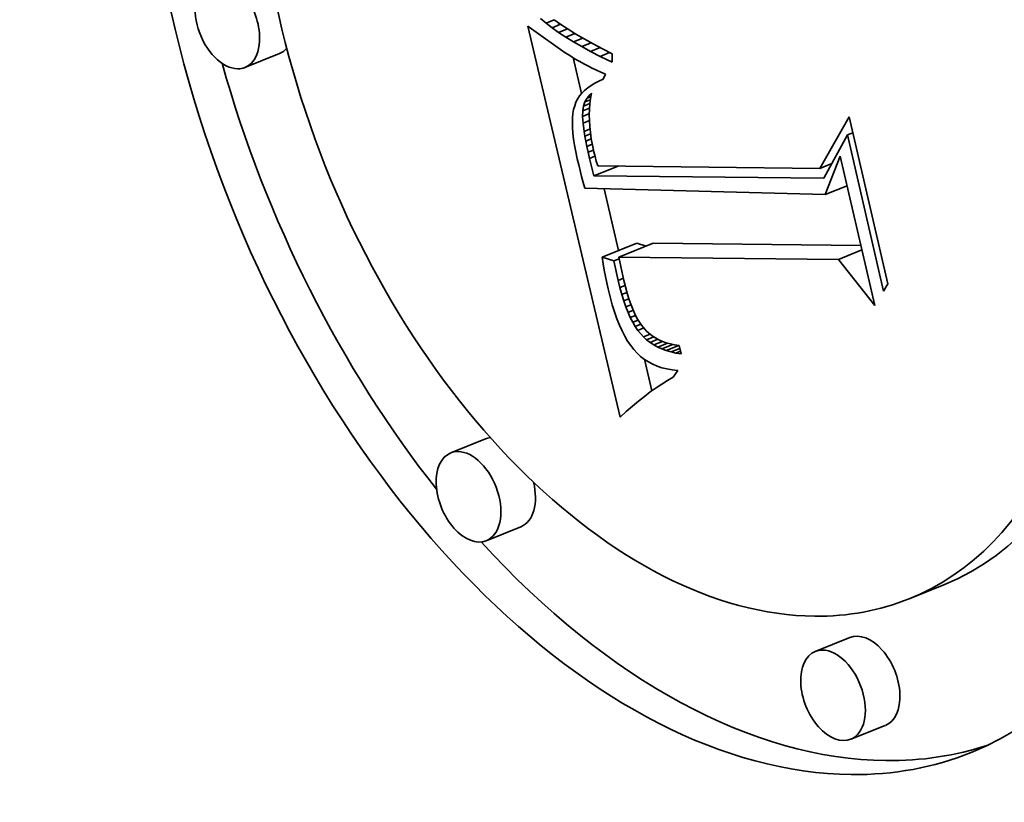
# Model space of a CAD drawing. Extents: x 0 to 10.8, y 0 to 8.3.
# Drawn here: x 8.9 to 9, y 5.1 to 5.2 of the extents above; entities that cross this region are included whole.
import ezdxf

# ---------------------------------------------------------------- set-up
doc = ezdxf.new("R2010")
doc.units = 0
doc.header["$MEASUREMENT"] = 0
doc.layers.get('0').update_dxf_attribs({"lineweight": 13})

msp = doc.modelspace()

# ---------------------------------------------------------------- linework, layer by layer
at = {"color": 7, "lineweight": 35, "ltscale": 0.001432}
msp.add_line((8.95239, 5.12729), (8.93921, 5.18301), dxfattribs=at)
at = {"color": 7, "lineweight": 35, "ltscale": 1.59115e-05}
msp.add_line((8.93921, 5.18301), (8.93974, 5.18266), dxfattribs=at)
at = {"color": 7, "lineweight": 35, "ltscale": 2.54442e-05}
msp.add_line((8.94182, 5.18346), (8.94104, 5.18412), dxfattribs=at)
at = {"color": 7, "lineweight": 35, "ltscale": 3.13883e-05}
msp.add_line((8.94182, 5.18346), (8.94298, 5.18393), dxfattribs=at)
at = {"color": 7, "lineweight": 35, "ltscale": 2.70957e-05}
msp.add_line((8.94268, 5.1828), (8.94182, 5.18346), dxfattribs=at)
at = {"color": 7, "lineweight": 35, "ltscale": 3.28563e-05}
msp.add_line((8.94268, 5.1828), (8.9439, 5.18329), dxfattribs=at)
at = {"color": 7, "lineweight": 35, "ltscale": 2.93787e-05}
msp.add_line((8.94296, 5.18395), (8.94392, 5.18328), dxfattribs=at)
at = {"color": 7, "lineweight": 35, "ltscale": 3.10075e-05}
msp.add_line((8.94392, 5.18328), (8.94496, 5.1826), dxfattribs=at)
at = {"color": 7, "lineweight": 35, "ltscale": 0.000147865}
msp.add_line((8.93974, 5.18266), (8.94457, 5.17925), dxfattribs=at)
at = {"color": 7, "lineweight": 35, "ltscale": 2.87848e-05}
msp.add_line((8.94362, 5.18214), (8.94268, 5.1828), dxfattribs=at)
at = {"color": 7, "lineweight": 35, "ltscale": 3.41163e-05}
msp.add_line((8.94362, 5.18214), (8.94488, 5.18265), dxfattribs=at)
at = {"color": 7, "lineweight": 35, "ltscale": 3.05242e-05}
msp.add_line((8.94464, 5.18146), (8.94362, 5.18214), dxfattribs=at)
at = {"color": 7, "lineweight": 35, "ltscale": 3.51384e-05}
msp.add_line((8.94464, 5.18146), (8.94594, 5.18199), dxfattribs=at)
at = {"color": 7, "lineweight": 35, "ltscale": 3.26846e-05}
msp.add_line((8.94496, 5.1826), (8.94607, 5.18191), dxfattribs=at)
at = {"color": 7, "lineweight": 35, "ltscale": 3.43706e-05}
msp.add_line((8.94607, 5.18191), (8.94726, 5.18122), dxfattribs=at)
at = {"color": 7, "lineweight": 35, "ltscale": 3.22906e-05}
msp.add_line((8.94574, 5.18079), (8.94464, 5.18146), dxfattribs=at)
at = {"color": 7, "lineweight": 35, "ltscale": 3.59011e-05}
msp.add_line((8.94574, 5.18079), (8.94707, 5.18132), dxfattribs=at)
at = {"color": 7, "lineweight": 35, "ltscale": 3.4089e-05}
msp.add_line((8.94692, 5.18011), (8.94574, 5.18079), dxfattribs=at)
at = {"color": 7, "lineweight": 35, "ltscale": 3.64768e-05}
msp.add_line((8.94692, 5.18011), (8.94827, 5.18065), dxfattribs=at)
at = {"color": 7, "lineweight": 35, "ltscale": 3.59196e-05}
msp.add_line((8.94818, 5.17942), (8.94692, 5.18011), dxfattribs=at)
at = {"color": 7, "lineweight": 35, "ltscale": 3.60731e-05}
msp.add_line((8.94726, 5.18122), (8.94852, 5.18051), dxfattribs=at)
at = {"color": 7, "lineweight": 35, "ltscale": 3.78039e-05}
msp.add_line((8.94852, 5.18051), (8.94985, 5.17981), dxfattribs=at)
at = {"color": 7, "lineweight": 35, "ltscale": 0.000132858}
for p, q in [((8.90383, 5.17913), (8.8989, 5.17715)), ((8.94983, 5.1501), (8.95475, 5.15209)), ((8.95219, 5.15008), (8.95711, 5.15207)), ((8.93318, 5.12419), (8.92825, 5.1222)), ((8.93823, 5.11167), (8.9333, 5.10968)), ((8.99853, 5.10338), (8.9936, 5.10139)), ((8.98514, 5.09587), (8.98021, 5.09389)), ((8.99019, 5.08335), (8.98526, 5.08137))]:
    msp.add_line(p, q, dxfattribs=at)
at = {"color": 7, "lineweight": 35, "ltscale": 1.46895e-05}
msp.add_line((8.94457, 5.17925), (8.94506, 5.17892), dxfattribs=at)
at = {"color": 7, "lineweight": 35, "ltscale": 1.50196e-05}
msp.add_line((8.94506, 5.17892), (8.94556, 5.1786), dxfattribs=at)
at = {"color": 7, "lineweight": 35, "ltscale": 3.68422e-05}
msp.add_line((8.94818, 5.17942), (8.94955, 5.17997), dxfattribs=at)
at = {"color": 7, "lineweight": 35, "ltscale": 3.77481e-05}
msp.add_line((8.94952, 5.17872), (8.94818, 5.17942), dxfattribs=at)
at = {"color": 7, "lineweight": 35, "ltscale": 3.69776e-05}
msp.add_line((8.94952, 5.17872), (8.95089, 5.17928), dxfattribs=at)
at = {"color": 7, "lineweight": 35, "ltscale": 4.82519e-05}
msp.add_line((8.95126, 5.17788), (8.94952, 5.17872), dxfattribs=at)
at = {"color": 7, "lineweight": 35, "ltscale": 3.9537e-05}
msp.add_line((8.94985, 5.17981), (8.95126, 5.17909), dxfattribs=at)
at = {"color": 7, "lineweight": 35, "ltscale": 3.01665e-05}
msp.add_line((8.95126, 5.17909), (8.95126, 5.17788), dxfattribs=at)
at = {"color": 7, "lineweight": 35, "ltscale": 1.53668e-05}
msp.add_line((8.94556, 5.1786), (8.94609, 5.17828), dxfattribs=at)
at = {"color": 7, "lineweight": 35, "ltscale": 0.000131805}
msp.add_line((8.94688, 5.17341), (8.94567, 5.17854), dxfattribs=at)
at = {"color": 7, "lineweight": 35, "ltscale": 1.57102e-05}
msp.add_line((8.94609, 5.17828), (8.94663, 5.17797), dxfattribs=at)
at = {"color": 7, "lineweight": 35, "ltscale": 1.60818e-05}
msp.add_line((8.94663, 5.17797), (8.9472, 5.17766), dxfattribs=at)
at = {"color": 7, "lineweight": 35, "ltscale": 1.64503e-05}
msp.add_line((8.9472, 5.17766), (8.94778, 5.17735), dxfattribs=at)
at = {"color": 7, "lineweight": 35, "ltscale": 1.6825e-05}
msp.add_line((8.94778, 5.17735), (8.94838, 5.17705), dxfattribs=at)
at = {"color": 7, "lineweight": 35, "ltscale": 1.72053e-05}
msp.add_line((8.94838, 5.17705), (8.949, 5.17675), dxfattribs=at)
at = {"color": 7, "lineweight": 35, "ltscale": 1.75808e-05}
msp.add_line((8.949, 5.17675), (8.94964, 5.17646), dxfattribs=at)
at = {"color": 7, "lineweight": 35, "ltscale": 1.79916e-05}
msp.add_line((8.94964, 5.17646), (8.9503, 5.17618), dxfattribs=at)
at = {"color": 7, "lineweight": 35, "ltscale": 1.89835e-05}
msp.add_line((8.9503, 5.17618), (8.94999, 5.17548), dxfattribs=at)
at = {"color": 7, "lineweight": 35, "ltscale": 1.48206e-05}
msp.add_line((8.94825, 5.17459), (8.94777, 5.17425), dxfattribs=at)
at = {"color": 7, "lineweight": 35, "ltscale": 1.55305e-05}
msp.add_line((8.94878, 5.17491), (8.94825, 5.17459), dxfattribs=at)
at = {"color": 7, "lineweight": 35, "ltscale": 1.63329e-05}
msp.add_line((8.94936, 5.17521), (8.94878, 5.17491), dxfattribs=at)
at = {"color": 7, "lineweight": 35, "ltscale": 1.71879e-05}
msp.add_line((8.94999, 5.17548), (8.94936, 5.17521), dxfattribs=at)
at = {"color": 7, "lineweight": 35, "ltscale": 1.32942e-05}
msp.add_line((8.94695, 5.17349), (8.94661, 5.17308), dxfattribs=at)
at = {"color": 7, "lineweight": 35, "ltscale": 1.36961e-05}
msp.add_line((8.94733, 5.17388), (8.94695, 5.17349), dxfattribs=at)
at = {"color": 7, "lineweight": 35, "ltscale": 1.41919e-05}
msp.add_line((8.94777, 5.17425), (8.94733, 5.17388), dxfattribs=at)
at = {"color": 7, "lineweight": 35, "ltscale": 1.53586e-05}
msp.add_line((8.94767, 5.17277), (8.94806, 5.17325), dxfattribs=at)
at = {"color": 7, "lineweight": 35, "ltscale": 7.81571e-06}
msp.add_line((8.94806, 5.17325), (8.94829, 5.17346), dxfattribs=at)
at = {"color": 7, "lineweight": 35, "ltscale": 5.60865e-06}
msp.add_line((8.94806, 5.17325), (8.94827, 5.17333), dxfattribs=at)
at = {"color": 7, "lineweight": 35, "ltscale": 1.84249e-05}
msp.add_line((8.94829, 5.17346), (8.94816, 5.17273), dxfattribs=at)
at = {"color": 7, "lineweight": 35, "ltscale": 1.35058e-05}
msp.add_line((8.94591, 5.17169), (8.94576, 5.17117), dxfattribs=at)
at = {"color": 7, "lineweight": 35, "ltscale": 1.29549e-05}
msp.add_line((8.94609, 5.17218), (8.94591, 5.17169), dxfattribs=at)
at = {"color": 7, "lineweight": 35, "ltscale": 1.2921e-05}
msp.add_line((8.94633, 5.17264), (8.94609, 5.17218), dxfattribs=at)
at = {"color": 7, "lineweight": 35, "ltscale": 1.30548e-05}
msp.add_line((8.94661, 5.17308), (8.94633, 5.17264), dxfattribs=at)
at = {"color": 7, "lineweight": 35, "ltscale": 1.61468e-05}
msp.add_line((8.94716, 5.17162), (8.94737, 5.17223), dxfattribs=at)
at = {"color": 7, "lineweight": 35, "ltscale": 2.43722e-05}
msp.add_line((8.94716, 5.17162), (8.94807, 5.17198), dxfattribs=at)
at = {"color": 7, "lineweight": 35, "ltscale": 1.54903e-05}
msp.add_line((8.94737, 5.17223), (8.94767, 5.17277), dxfattribs=at)
at = {"color": 7, "lineweight": 35, "ltscale": 2.06764e-05}
msp.add_line((8.94737, 5.17223), (8.94814, 5.17254), dxfattribs=at)
at = {"color": 7, "lineweight": 35, "ltscale": 1.45258e-05}
msp.add_line((8.94767, 5.17277), (8.94821, 5.17299), dxfattribs=at)
at = {"color": 7, "lineweight": 35, "ltscale": 1.94094e-05}
msp.add_line((8.94807, 5.17198), (8.94801, 5.17121), dxfattribs=at)
at = {"color": 7, "lineweight": 35, "ltscale": 1.88987e-05}
msp.add_line((8.94816, 5.17273), (8.94807, 5.17198), dxfattribs=at)
at = {"color": 7, "lineweight": 35, "ltscale": 1.57493e-05}
msp.add_line((8.94566, 5.1706), (8.9456, 5.16997), dxfattribs=at)
at = {"color": 7, "lineweight": 35, "ltscale": 1.45836e-05}
msp.add_line((8.94576, 5.17117), (8.94566, 5.1706), dxfattribs=at)
at = {"color": 7, "lineweight": 35, "ltscale": 1.9229e-05}
msp.add_line((8.94703, 5.17017), (8.94705, 5.17094), dxfattribs=at)
at = {"color": 7, "lineweight": 35, "ltscale": 2.60602e-05}
msp.add_line((8.94703, 5.17017), (8.948, 5.17056), dxfattribs=at)
at = {"color": 7, "lineweight": 35, "ltscale": 1.72939e-05}
msp.add_line((8.94705, 5.17094), (8.94716, 5.17162), dxfattribs=at)
at = {"color": 7, "lineweight": 35, "ltscale": 2.61391e-05}
msp.add_line((8.94705, 5.17094), (8.94802, 5.17133), dxfattribs=at)
at = {"color": 7, "lineweight": 35, "ltscale": 1.9984e-05}
msp.add_line((8.94801, 5.17121), (8.94799, 5.17041), dxfattribs=at)
at = {"color": 7, "lineweight": 35, "ltscale": 2.05872e-05}
msp.add_line((8.94799, 5.17041), (8.94801, 5.16959), dxfattribs=at)
at = {"color": 7, "lineweight": 35, "ltscale": 1.701e-05}
msp.add_line((8.9456, 5.16997), (8.94558, 5.16929), dxfattribs=at)
at = {"color": 7, "lineweight": 35, "ltscale": 1.83188e-05}
msp.add_line((8.94558, 5.16929), (8.94559, 5.16856), dxfattribs=at)
at = {"color": 7, "lineweight": 35, "ltscale": 2.41108e-05}
msp.add_line((8.9471, 5.16921), (8.94703, 5.17017), dxfattribs=at)
at = {"color": 7, "lineweight": 35, "ltscale": 2.46687e-05}
msp.add_line((8.9471, 5.16921), (8.94801, 5.16958), dxfattribs=at)
at = {"color": 7, "lineweight": 35, "ltscale": 2.95727e-05}
msp.add_line((8.94725, 5.16803), (8.9471, 5.16921), dxfattribs=at)
at = {"color": 7, "lineweight": 35, "ltscale": 2.12464e-05}
msp.add_line((8.94801, 5.16959), (8.94806, 5.16874), dxfattribs=at)
at = {"color": 7, "lineweight": 35, "ltscale": 0.000211464}
msp.add_line((8.98085, 5.16274), (8.98506, 5.17008), dxfattribs=at)
at = {"color": 7, "lineweight": 35, "ltscale": 0.000609823}
msp.add_line((8.98506, 5.17008), (8.99055, 5.14631), dxfattribs=at)
at = {"color": 7, "lineweight": 35, "ltscale": 1.96944e-05}
msp.add_line((8.94559, 5.16856), (8.94565, 5.16777), dxfattribs=at)
at = {"color": 7, "lineweight": 35, "ltscale": 2.10957e-05}
msp.add_line((8.94565, 5.16777), (8.94575, 5.16694), dxfattribs=at)
at = {"color": 7, "lineweight": 35, "ltscale": 2.29814e-05}
msp.add_line((8.94725, 5.16803), (8.9481, 5.16838), dxfattribs=at)
at = {"color": 7, "lineweight": 35, "ltscale": 1.68722e-05}
msp.add_line((8.94736, 5.16737), (8.94725, 5.16803), dxfattribs=at)
at = {"color": 7, "lineweight": 35, "ltscale": 2.2118e-05}
msp.add_line((8.94736, 5.16737), (8.94818, 5.1677), dxfattribs=at)
at = {"color": 7, "lineweight": 35, "ltscale": 2.19277e-05}
msp.add_line((8.94806, 5.16874), (8.94816, 5.16787), dxfattribs=at)
at = {"color": 7, "lineweight": 35, "ltscale": 2.26416e-05}
msp.add_line((8.94816, 5.16787), (8.94828, 5.16697), dxfattribs=at)
at = {"color": 7, "lineweight": 35, "ltscale": 0.000176161}
msp.add_line((8.9848, 5.16753), (8.98143, 5.16134), dxfattribs=at)
at = {"color": 7, "lineweight": 35, "ltscale": 2.09101e-05}
msp.add_line((8.9848, 5.16753), (8.98558, 5.16784), dxfattribs=at)
at = {"color": 7, "lineweight": 35, "ltscale": 0.000571641}
msp.add_line((8.98995, 5.14525), (8.9848, 5.16753), dxfattribs=at)
at = {"color": 7, "lineweight": 35, "ltscale": 2.25472e-05}
msp.add_line((8.94575, 5.16694), (8.94588, 5.16604), dxfattribs=at)
at = {"color": 7, "lineweight": 35, "ltscale": 1.82398e-05}
msp.add_line((8.94749, 5.16665), (8.94736, 5.16737), dxfattribs=at)
at = {"color": 7, "lineweight": 35, "ltscale": 2.13846e-05}
msp.add_line((8.94749, 5.16665), (8.94828, 5.16697), dxfattribs=at)
at = {"color": 7, "lineweight": 35, "ltscale": 1.96435e-05}
msp.add_line((8.94764, 5.16588), (8.94749, 5.16665), dxfattribs=at)
at = {"color": 7, "lineweight": 35, "ltscale": 2.09995e-05}
msp.add_line((8.94764, 5.16588), (8.94842, 5.16619), dxfattribs=at)
at = {"color": 7, "lineweight": 35, "ltscale": 2.34168e-05}
msp.add_line((8.94828, 5.16697), (8.94845, 5.16605), dxfattribs=at)
at = {"color": 7, "lineweight": 35, "ltscale": 2.40058e-05}
msp.add_line((8.94588, 5.16604), (8.94606, 5.1651), dxfattribs=at)
at = {"color": 7, "lineweight": 35, "ltscale": 2.5491e-05}
msp.add_line((8.94606, 5.1651), (8.94628, 5.1641), dxfattribs=at)
at = {"color": 7, "lineweight": 35, "ltscale": 2.10535e-05}
msp.add_line((8.94782, 5.16506), (8.94764, 5.16588), dxfattribs=at)
at = {"color": 7, "lineweight": 35, "ltscale": 2.08903e-05}
msp.add_line((8.94782, 5.16506), (8.9486, 5.16537), dxfattribs=at)
at = {"color": 7, "lineweight": 35, "ltscale": 2.24453e-05}
msp.add_line((8.94802, 5.16418), (8.94782, 5.16506), dxfattribs=at)
at = {"color": 7, "lineweight": 35, "ltscale": 2.4174e-05}
msp.add_line((8.94845, 5.16605), (8.94865, 5.1651), dxfattribs=at)
at = {"color": 7, "lineweight": 35, "ltscale": 1.67356e-05}
msp.add_line((8.94865, 5.1651), (8.94881, 5.16445), dxfattribs=at)
at = {"color": 7, "lineweight": 35, "ltscale": 2.15138e-05}
msp.add_line((8.94628, 5.1641), (8.94648, 5.16327), dxfattribs=at)
at = {"color": 7, "lineweight": 35, "ltscale": 2.15755e-05}
msp.add_line((8.94648, 5.16327), (8.94668, 5.16243), dxfattribs=at)
at = {"color": 7, "lineweight": 35, "ltscale": 2.11102e-05}
msp.add_line((8.94802, 5.16418), (8.9488, 5.1645), dxfattribs=at)
at = {"color": 7, "lineweight": 35, "ltscale": 6.46369e-05}
msp.add_line((8.94863, 5.16167), (8.94802, 5.16418), dxfattribs=at)
at = {"color": 7, "lineweight": 35, "ltscale": 1.72728e-05}
msp.add_line((8.94881, 5.16445), (8.94899, 5.16378), dxfattribs=at)
at = {"color": 7, "lineweight": 35, "ltscale": 1.78218e-05}
msp.add_line((8.94899, 5.16378), (8.94919, 5.1631), dxfattribs=at)
at = {"color": 7, "lineweight": 35, "ltscale": 4.62131e-05}
msp.add_line((8.98085, 5.16274), (8.98257, 5.16343), dxfattribs=at)
at = {"color": 7, "lineweight": 35, "ltscale": 0.000146687}
msp.add_line((8.98162, 5.15902), (8.98378, 5.16448), dxfattribs=at)
at = {"color": 7, "lineweight": 35, "ltscale": 2.98726e-06}
msp.add_line((8.98253, 5.16337), (8.98241, 5.16337), dxfattribs=at)
at = {"color": 7, "lineweight": 35, "ltscale": 0.000545375}
msp.add_line((8.98378, 5.16448), (8.98869, 5.14322), dxfattribs=at)
at = {"color": 7, "lineweight": 35, "ltscale": 2.16371e-05}
msp.add_line((8.94668, 5.16243), (8.9469, 5.16159), dxfattribs=at)
at = {"color": 7, "lineweight": 35, "ltscale": 9.35044e-05}
msp.add_line((8.94863, 5.16167), (8.9521, 5.16307), dxfattribs=at)
at = {"color": 7, "lineweight": 35, "ltscale": 0.000791582}
msp.add_line((8.94919, 5.1631), (8.98085, 5.16274), dxfattribs=at)
at = {"color": 7, "lineweight": 35, "ltscale": 2.17071e-05}
msp.add_line((8.9469, 5.16159), (8.94713, 5.16075), dxfattribs=at)
at = {"color": 7, "lineweight": 35, "ltscale": 2.1777e-05}
msp.add_line((8.94713, 5.16075), (8.94737, 5.15992), dxfattribs=at)
at = {"color": 7, "lineweight": 35, "ltscale": 0.000819963}
msp.add_line((8.98143, 5.16134), (8.94863, 5.16167), dxfattribs=at)
at = {"color": 7, "lineweight": 35, "ltscale": 0.000856481}
msp.add_line((8.94737, 5.15992), (8.98162, 5.15902), dxfattribs=at)
at = {"color": 7, "lineweight": 35, "ltscale": 0.000226045}
msp.add_line((8.95217, 5.15105), (8.95009, 5.15985), dxfattribs=at)
at = {"color": 7, "lineweight": 35, "ltscale": 8.44137e-05}
msp.add_line((8.98162, 5.15902), (8.98475, 5.16028), dxfattribs=at)
at = {"color": 7, "lineweight": 35, "ltscale": 3.5507e-05}
msp.add_line((8.95611, 5.15166), (8.95475, 5.15209), dxfattribs=at)
at = {"color": 7, "lineweight": 35, "ltscale": 0.000740037}
msp.add_line((8.98671, 5.15177), (8.95711, 5.15207), dxfattribs=at)
at = {"color": 7, "lineweight": 35, "ltscale": 9.06105e-05}
msp.add_line((8.9835, 5.14977), (8.98686, 5.15112), dxfattribs=at)
at = {"color": 7, "lineweight": 35, "ltscale": 4.3547e-05}
msp.add_line((8.95149, 5.14957), (8.94983, 5.1501), dxfattribs=at)
at = {"color": 7, "lineweight": 35, "ltscale": 2.37559e-05}
msp.add_line((8.94983, 5.1501), (8.94997, 5.14916), dxfattribs=at)
at = {"color": 7, "lineweight": 35, "ltscale": 2.00887e-05}
msp.add_line((8.95149, 5.14957), (8.95223, 5.14987), dxfattribs=at)
at = {"color": 7, "lineweight": 35, "ltscale": 7.14175e-05}
msp.add_line((8.9521, 5.14678), (8.95149, 5.14957), dxfattribs=at)
at = {"color": 7, "lineweight": 35, "ltscale": 0.000782967}
msp.add_line((8.9835, 5.14977), (8.95219, 5.15008), dxfattribs=at)
at = {"color": 7, "lineweight": 35, "ltscale": 8.4539e-05}
msp.add_line((8.95219, 5.15008), (8.95292, 5.14678), dxfattribs=at)
at = {"color": 7, "lineweight": 35, "ltscale": 0.000208822}
msp.add_line((8.98869, 5.14322), (8.9835, 5.14977), dxfattribs=at)
at = {"color": 7, "lineweight": 35, "ltscale": 2.33597e-05}
msp.add_line((8.94997, 5.14916), (8.95013, 5.14824), dxfattribs=at)
at = {"color": 7, "lineweight": 35, "ltscale": 2.295e-05}
msp.add_line((8.95013, 5.14824), (8.9503, 5.14734), dxfattribs=at)
at = {"color": 7, "lineweight": 35, "ltscale": 2.25479e-05}
msp.add_line((8.9503, 5.14734), (8.95049, 5.14646), dxfattribs=at)
at = {"color": 7, "lineweight": 35, "ltscale": 2.21515e-05}
msp.add_line((8.95049, 5.14646), (8.95068, 5.14559), dxfattribs=at)
at = {"color": 7, "lineweight": 35, "ltscale": 2.01998e-05}
msp.add_line((8.9521, 5.14678), (8.95285, 5.14709), dxfattribs=at)
at = {"color": 7, "lineweight": 35, "ltscale": 2.65181e-05}
msp.add_line((8.95235, 5.14575), (8.9521, 5.14678), dxfattribs=at)
at = {"color": 7, "lineweight": 35, "ltscale": 2.39449e-05}
msp.add_line((8.95292, 5.14678), (8.95315, 5.14585), dxfattribs=at)
at = {"color": 7, "lineweight": 35, "ltscale": 3.00235e-05}
msp.add_line((8.95068, 5.14559), (8.95096, 5.14442), dxfattribs=at)
at = {"color": 7, "lineweight": 35, "ltscale": 2.0022e-05}
msp.add_line((8.95235, 5.14575), (8.95309, 5.14605), dxfattribs=at)
at = {"color": 7, "lineweight": 35, "ltscale": 2.51841e-05}
msp.add_line((8.95262, 5.14478), (8.95235, 5.14575), dxfattribs=at)
at = {"color": 7, "lineweight": 35, "ltscale": 1.98481e-05}
msp.add_line((8.95262, 5.14478), (8.95336, 5.14508), dxfattribs=at)
at = {"color": 7, "lineweight": 35, "ltscale": 2.27007e-05}
msp.add_line((8.95315, 5.14585), (8.95339, 5.14497), dxfattribs=at)
at = {"color": 7, "lineweight": 35, "ltscale": 3.05217e-05}
msp.add_line((8.99055, 5.14631), (8.98995, 5.14525), dxfattribs=at)
at = {"color": 7, "lineweight": 35, "ltscale": 2.85333e-05}
msp.add_line((8.95096, 5.14442), (8.95127, 5.14332), dxfattribs=at)
at = {"color": 7, "lineweight": 35, "ltscale": 2.38431e-05}
msp.add_line((8.9529, 5.14387), (8.95262, 5.14478), dxfattribs=at)
at = {"color": 7, "lineweight": 35, "ltscale": 1.97173e-05}
msp.add_line((8.9529, 5.14387), (8.95363, 5.14417), dxfattribs=at)
at = {"color": 7, "lineweight": 35, "ltscale": 2.2559e-05}
msp.add_line((8.9532, 5.14302), (8.9529, 5.14387), dxfattribs=at)
at = {"color": 7, "lineweight": 35, "ltscale": 2.14656e-05}
msp.add_line((8.95339, 5.14497), (8.95364, 5.14415), dxfattribs=at)
at = {"color": 7, "lineweight": 35, "ltscale": 2.02545e-05}
msp.add_line((8.95364, 5.14415), (8.9539, 5.14338), dxfattribs=at)
at = {"color": 7, "lineweight": 35, "ltscale": 2.70427e-05}
msp.add_line((8.95127, 5.14332), (8.95159, 5.14229), dxfattribs=at)
at = {"color": 7, "lineweight": 35, "ltscale": 2.56261e-05}
msp.add_line((8.95159, 5.14229), (8.95193, 5.14132), dxfattribs=at)
at = {"color": 7, "lineweight": 35, "ltscale": 1.97349e-05}
msp.add_line((8.9532, 5.14302), (8.95393, 5.14331), dxfattribs=at)
at = {"color": 7, "lineweight": 35, "ltscale": 2.12943e-05}
msp.add_line((8.95351, 5.14223), (8.9532, 5.14302), dxfattribs=at)
at = {"color": 7, "lineweight": 35, "ltscale": 1.98587e-05}
msp.add_line((8.95351, 5.14223), (8.95425, 5.14252), dxfattribs=at)
at = {"color": 7, "lineweight": 35, "ltscale": 2.00475e-05}
msp.add_line((8.95384, 5.1415), (8.95351, 5.14223), dxfattribs=at)
at = {"color": 7, "lineweight": 35, "ltscale": 1.90678e-05}
msp.add_line((8.9539, 5.14338), (8.95418, 5.14267), dxfattribs=at)
at = {"color": 7, "lineweight": 35, "ltscale": 1.79307e-05}
msp.add_line((8.95418, 5.14267), (8.95447, 5.14202), dxfattribs=at)
at = {"color": 7, "lineweight": 35, "ltscale": 2.4196e-05}
msp.add_line((8.95193, 5.14132), (8.95228, 5.14042), dxfattribs=at)
at = {"color": 7, "lineweight": 35, "ltscale": 2.01072e-05}
msp.add_line((8.95384, 5.1415), (8.95459, 5.1418), dxfattribs=at)
at = {"color": 7, "lineweight": 35, "ltscale": 1.88624e-05}
msp.add_line((8.95418, 5.14082), (8.95384, 5.1415), dxfattribs=at)
at = {"color": 7, "lineweight": 35, "ltscale": 2.07983e-05}
msp.add_line((8.95418, 5.14082), (8.95495, 5.14113), dxfattribs=at)
at = {"color": 7, "lineweight": 35, "ltscale": 1.7753e-05}
msp.add_line((8.95454, 5.14021), (8.95418, 5.14082), dxfattribs=at)
at = {"color": 7, "lineweight": 35, "ltscale": 1.68011e-05}
msp.add_line((8.95447, 5.14202), (8.95478, 5.14142), dxfattribs=at)
at = {"color": 7, "lineweight": 35, "ltscale": 3.05002e-05}
msp.add_line((8.95478, 5.14142), (8.95542, 5.14038), dxfattribs=at)
at = {"color": 7, "lineweight": 35, "ltscale": 2.28342e-05}
msp.add_line((8.95228, 5.14042), (8.95266, 5.13959), dxfattribs=at)
at = {"color": 7, "lineweight": 35, "ltscale": 2.15151e-05}
msp.add_line((8.95266, 5.13959), (8.95305, 5.13882), dxfattribs=at)
at = {"color": 7, "lineweight": 35, "ltscale": 2.13223e-05}
msp.add_line((8.95454, 5.14021), (8.95533, 5.14053), dxfattribs=at)
at = {"color": 7, "lineweight": 35, "ltscale": 1.66664e-05}
msp.add_line((8.95491, 5.13966), (8.95454, 5.14021), dxfattribs=at)
at = {"color": 7, "lineweight": 35, "ltscale": 2.26473e-05}
msp.add_line((8.95491, 5.13966), (8.95575, 5.14), dxfattribs=at)
at = {"color": 7, "lineweight": 35, "ltscale": 3.08864e-05}
msp.add_line((8.95572, 5.13872), (8.95491, 5.13966), dxfattribs=at)
at = {"color": 7, "lineweight": 35, "ltscale": 2.71558e-05}
msp.add_line((8.95542, 5.14038), (8.95613, 5.13956), dxfattribs=at)
at = {"color": 7, "lineweight": 35, "ltscale": 2.67172e-05}
msp.add_line((8.95613, 5.13956), (8.95695, 5.13887), dxfattribs=at)
at = {"color": 7, "lineweight": 35, "ltscale": 2.02783e-05}
msp.add_line((8.95305, 5.13882), (8.95346, 5.13812), dxfattribs=at)
at = {"color": 7, "lineweight": 35, "ltscale": 1.90932e-05}
msp.add_line((8.95346, 5.13812), (8.95389, 5.13749), dxfattribs=at)
at = {"color": 7, "lineweight": 35, "ltscale": 2.57983e-05}
msp.add_line((8.95572, 5.13872), (8.95667, 5.1391), dxfattribs=at)
at = {"color": 7, "lineweight": 35, "ltscale": 1.52265e-05}
msp.add_line((8.95617, 5.13831), (8.95572, 5.13872), dxfattribs=at)
at = {"color": 7, "lineweight": 35, "ltscale": 2.79221e-05}
msp.add_line((8.95617, 5.13831), (8.9572, 5.13873), dxfattribs=at)
at = {"color": 7, "lineweight": 35, "ltscale": 1.53692e-05}
msp.add_line((8.95666, 5.13793), (8.95617, 5.13831), dxfattribs=at)
at = {"color": 7, "lineweight": 35, "ltscale": 3.03728e-05}
msp.add_line((8.95666, 5.13793), (8.95778, 5.13839), dxfattribs=at)
at = {"color": 7, "lineweight": 35, "ltscale": 2.73889e-05}
msp.add_line((8.95695, 5.13887), (8.9579, 5.13832), dxfattribs=at)
at = {"color": 7, "lineweight": 35, "ltscale": 3.33702e-05}
msp.add_line((8.95718, 5.13759), (8.95842, 5.13809), dxfattribs=at)
at = {"color": 7, "lineweight": 35, "ltscale": 1.4181e-05}
msp.add_line((8.9579, 5.13832), (8.95842, 5.13809), dxfattribs=at)
at = {"color": 7, "lineweight": 35, "ltscale": 1.45981e-05}
msp.add_line((8.95842, 5.13809), (8.95897, 5.1379), dxfattribs=at)
at = {"color": 7, "lineweight": 35, "ltscale": 1.80022e-05}
msp.add_line((8.95389, 5.13749), (8.95433, 5.13692), dxfattribs=at)
at = {"color": 7, "lineweight": 35, "ltscale": 1.73447e-05}
msp.add_line((8.95433, 5.13692), (8.9548, 5.13641), dxfattribs=at)
at = {"color": 7, "lineweight": 35, "ltscale": 1.55957e-05}
msp.add_line((8.95718, 5.13759), (8.95666, 5.13793), dxfattribs=at)
at = {"color": 7, "lineweight": 35, "ltscale": 1.59264e-05}
msp.add_line((8.95774, 5.13729), (8.95718, 5.13759), dxfattribs=at)
at = {"color": 7, "lineweight": 35, "ltscale": 3.75672e-05}
msp.add_line((8.95774, 5.13729), (8.95913, 5.13785), dxfattribs=at)
at = {"color": 7, "lineweight": 35, "ltscale": 1.63505e-05}
msp.add_line((8.95833, 5.13702), (8.95774, 5.13729), dxfattribs=at)
at = {"color": 7, "lineweight": 35, "ltscale": 4.2577e-05}
msp.add_line((8.95833, 5.13702), (8.95991, 5.13766), dxfattribs=at)
at = {"color": 7, "lineweight": 35, "ltscale": 1.68599e-05}
msp.add_line((8.95897, 5.13679), (8.95833, 5.13702), dxfattribs=at)
at = {"color": 7, "lineweight": 35, "ltscale": 1.50896e-05}
msp.add_line((8.95897, 5.1379), (8.95955, 5.13774), dxfattribs=at)
at = {"color": 7, "lineweight": 35, "ltscale": 4.85613e-05}
msp.add_line((8.95897, 5.13679), (8.96077, 5.13751), dxfattribs=at)
at = {"color": 7, "lineweight": 35, "ltscale": 1.74459e-05}
msp.add_line((8.95964, 5.13659), (8.95897, 5.13679), dxfattribs=at)
at = {"color": 7, "lineweight": 35, "ltscale": 1.56553e-05}
msp.add_line((8.95955, 5.13774), (8.96016, 5.13761), dxfattribs=at)
at = {"color": 7, "lineweight": 35, "ltscale": 3.40447e-05}
msp.add_line((8.95964, 5.13659), (8.9609, 5.1371), dxfattribs=at)
at = {"color": 7, "lineweight": 35, "ltscale": 1.80971e-05}
msp.add_line((8.96034, 5.13643), (8.95964, 5.13659), dxfattribs=at)
at = {"color": 7, "lineweight": 35, "ltscale": 1.62796e-05}
msp.add_line((8.96016, 5.13761), (8.9608, 5.13751), dxfattribs=at)
at = {"color": 7, "lineweight": 35, "ltscale": 1.75701e-05}
msp.add_line((8.96034, 5.13643), (8.96099, 5.13669), dxfattribs=at)
at = {"color": 7, "lineweight": 35, "ltscale": 3.10323e-05}
msp.add_line((8.9608, 5.13751), (8.96108, 5.1363), dxfattribs=at)
at = {"color": 7, "lineweight": 35, "ltscale": 1.71325e-05}
msp.add_line((8.9548, 5.13641), (8.9553, 5.13595), dxfattribs=at)
at = {"color": 7, "lineweight": 35, "ltscale": 1.70288e-05}
msp.add_line((8.9553, 5.13595), (8.95584, 5.13553), dxfattribs=at)
at = {"color": 7, "lineweight": 35, "ltscale": 0.000115584}
msp.add_line((8.95691, 5.13104), (8.95584, 5.13554), dxfattribs=at)
at = {"color": 7, "lineweight": 35, "ltscale": 1.70686e-05}
msp.add_line((8.95584, 5.13553), (8.95642, 5.13517), dxfattribs=at)
at = {"color": 7, "lineweight": 35, "ltscale": 1.88223e-05}
msp.add_line((8.96108, 5.1363), (8.96034, 5.13643), dxfattribs=at)
at = {"color": 7, "lineweight": 35, "ltscale": 1.72166e-05}
msp.add_line((8.95642, 5.13517), (8.95703, 5.13484), dxfattribs=at)
at = {"color": 7, "lineweight": 35, "ltscale": 1.75033e-05}
msp.add_line((8.95703, 5.13484), (8.95767, 5.13457), dxfattribs=at)
at = {"color": 7, "lineweight": 35, "ltscale": 1.78956e-05}
msp.add_line((8.95767, 5.13457), (8.95835, 5.13434), dxfattribs=at)
at = {"color": 7, "lineweight": 35, "ltscale": 1.83864e-05}
msp.add_line((8.95835, 5.13434), (8.95906, 5.13416), dxfattribs=at)
at = {"color": 7, "lineweight": 35, "ltscale": 1.89945e-05}
msp.add_line((8.95906, 5.13416), (8.95981, 5.13403), dxfattribs=at)
at = {"color": 7, "lineweight": 35, "ltscale": 1.96756e-05}
msp.add_line((8.95981, 5.13403), (8.96059, 5.13394), dxfattribs=at)
at = {"color": 7, "lineweight": 35, "ltscale": 2.93433e-05}
msp.add_line((8.96059, 5.13394), (8.95993, 5.13297), dxfattribs=at)
at = {"color": 7, "lineweight": 35, "ltscale": 2.37541e-05}
msp.add_line((8.95914, 5.13251), (8.95833, 5.13201), dxfattribs=at)
at = {"color": 7, "lineweight": 35, "ltscale": 2.29768e-05}
msp.add_line((8.95993, 5.13297), (8.95914, 5.13251), dxfattribs=at)
at = {"color": 7, "lineweight": 35, "ltscale": 2.53706e-05}
msp.add_line((8.95751, 5.13147), (8.95668, 5.13088), dxfattribs=at)
at = {"color": 7, "lineweight": 35, "ltscale": 2.45475e-05}
msp.add_line((8.95833, 5.13201), (8.95751, 5.13147), dxfattribs=at)
at = {"color": 7, "lineweight": 35, "ltscale": 2.79719e-05}
msp.add_line((8.955, 5.12957), (8.95414, 5.12886), dxfattribs=at)
at = {"color": 7, "lineweight": 35, "ltscale": 2.7089e-05}
msp.add_line((8.95585, 5.13025), (8.955, 5.12957), dxfattribs=at)
at = {"color": 7, "lineweight": 35, "ltscale": 2.62156e-05}
msp.add_line((8.95668, 5.13088), (8.95585, 5.13025), dxfattribs=at)
at = {"color": 7, "lineweight": 35, "ltscale": 2.88634e-05}
msp.add_line((8.95414, 5.12886), (8.95327, 5.12809), dxfattribs=at)
at = {"color": 7, "lineweight": 35, "ltscale": 2.97693e-05}
msp.add_line((8.95327, 5.12809), (8.95239, 5.12729), dxfattribs=at)
at = {"color": 7, "lineweight": 35, "ltscale": 0.03937}
for centre, major_axis, start_param, end_param in [((8.35928, 5.3761), (0.7576, -1.87794), 0.000026, 3.141619), ((7.90587, 5.19319), (0.7576, -1.87794), 0.000026, 3.141619), ((8.96076, 5.18277), (0.04167, -0.10329), 0.000113, 3.141706), ((8.96076, 5.18277), (0.04167, -0.10329), 3.141706, 6.032716), ((8.96076, 5.18277), (0.03283, -0.08138), 0.000113, 3.141706), ((8.96076, 5.18277), (0.03283, -0.08138), 3.141706, 6.032716), ((8.89638, 5.1834), (0.00253, -0.00626), 0.000113, 3.141706), ((8.89638, 5.1834), (0.00253, -0.00626), 3.141706, 6.032716), ((8.90131, 5.18539), (-0.00253, 0.00626), 3.141706, 3.442601), ((8.96569, 5.18476), (-0.04167, 0.10329), 1.393091, 2.017074), ((8.89638, 5.1834), (0.00253, -0.00626), 6.032716, 6.283299), ((8.96569, 5.18476), (-0.03283, 0.08138), 3.141706, 4.373898), ((8.9357, 5.11793), (-0.00253, 0.00626), 6.108025, 6.283299), ((8.93077, 5.11594), (0.00253, -0.00626), 3.141706, 6.283299), ((8.93077, 5.11594), (0.00253, -0.00626), 2.891123, 3.141706), ((8.93077, 5.11594), (0.00253, -0.00626), 0.000113, 2.891123), ((8.9357, 5.11793), (-0.00253, 0.00626), 3.141706, 4.481865), ((8.96569, 5.18476), (-0.04167, 0.10329), 2.112273, 2.891123), ((8.96076, 5.18277), (0.03283, -0.08138), 6.032716, 6.283299), ((8.98767, 5.08961), (-0.00253, 0.00626), 3.141706, 6.283299), ((8.98274, 5.08763), (0.00253, -0.00626), 3.141706, 6.283299), ((8.98274, 5.08763), (0.00253, -0.00626), 2.891123, 3.141706), ((8.98274, 5.08763), (0.00253, -0.00626), 0.000113, 2.891123), ((8.96569, 5.18476), (-0.04167, 0.10329), 2.891123, 3.102817), ((8.96076, 5.18277), (0.04167, -0.10329), 6.032716, 6.283299)]:
    msp.add_ellipse(centre, major_axis=major_axis, ratio=0.616564, start_param=start_param, end_param=end_param, dxfattribs=at)

doc.saveas('drawing.dxf')
